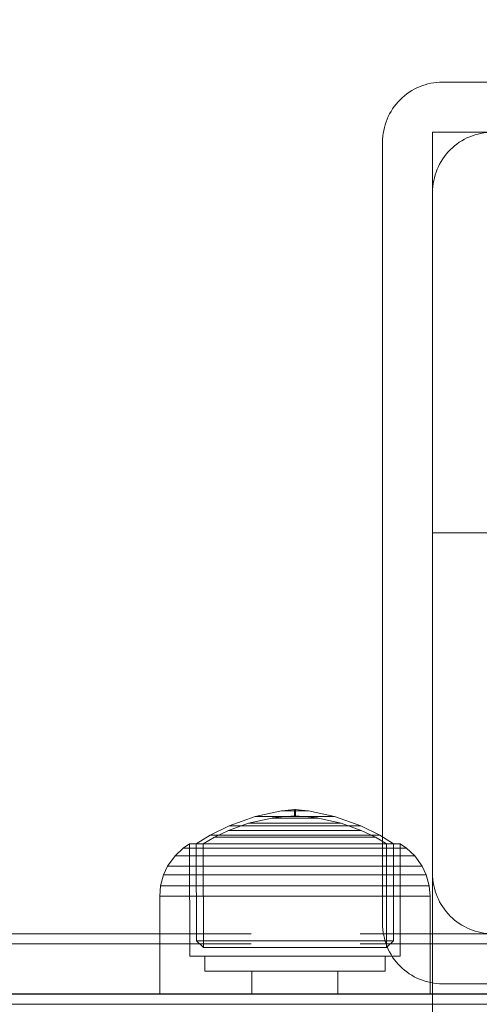
# Model space of a CAD drawing. Units: millimetres. Extents: x -833 to 8867, y -895 to 7773.
# Drawn here: x 3578 to 3624, y 4457 to 4556 of the extents above; entities that cross this region are included whole.
import ezdxf

# ---------------------------------------------------------------- set-up
doc = ezdxf.new("R2010")
doc.units = ezdxf.units.MM
for name, pattern in [('Dashed', [56.444445, 28.222222, -28.222222]), ('Dot & Dashed', [67.027776, 35.277777, -17.638888, 0, -14.111111]), ('Hidden Line', [39.122222, 28.222222, -10.9])]:
    doc.linetypes.add(name, pattern=pattern)
for name, color, linetype, lineweight in [('2D Drafting - General_Pen_No__101', 7, 'Continuous', 20), ('2D Drafting - General_Pen_No__62', 7, 'Continuous', 20), ('Interior - Furniture _Pen_No__87', 7, 'Continuous', 20), ('Structural - Bearing_Pen_No__69', 7, 'Continuous', 20), ('Structural - Bearing_Pen_No__89', 7, 'Continuous', 20), ('Structural - Bearing_Pen_No__90', 7, 'Continuous', 20)]:
    doc.layers.add(name, color=color, linetype=linetype, lineweight=lineweight)
for name, color, linetype in [('Dimensions', 7, 'Continuous'), ('Interior - Furniture', 7, 'Continuous'), ('Structural - Bearing', 7, 'Continuous')]:
    doc.layers.add(name, color=color, linetype=linetype)
doc.styles.get("Standard").update_dxf_attribs({"font": 'arial.ttf'})
doc.dimstyles.new('Leikkiset keinu', dxfattribs={"dimtxt": 150, "dimasz": 2.5, "dimexe": 0.06, "dimexo": 0.625, "dimtad": 0, "dimtih": 1, "dimtoh": 1, "dimdec": 0, "dimtxsty": 'Standard', "dimcen": 2.5, "dimadec": 0, "dimazin": 0, "dimtfac": 1, "dimtmove": 0, "dimatfit": 3, "dimfxl": 1, "dimarcsym": 0})

# ---------------------------------------------------------------- blocks, each defined once
blk = doc.blocks.new('Slab_1', base_point=(-836, 2490))
at = {"layer": 'Structural - Bearing_Pen_No__89', "linetype": 'Continuous', "flags": 128}
blk.add_lwpolyline([(-836, 2490), (-904, 2490, 0.414214), (-910, 2484), (-910, 2416, 0.414214), (-904, 2410), (-836, 2410, 0.414214), (-830, 2416), (-830, 2484, 0.414214)], format="xyb", close=True, dxfattribs=at)
blk = doc.blocks.new('Slab_27', base_point=(-825, 2411))
at = {"layer": 'Structural - Bearing_Pen_No__89', "linetype": 'Continuous', "flags": 128}
blk.add_lwpolyline([(-825, 2411), (-825, 2489, 0.414214), (-831, 2495), (-909, 2495, 0.414214), (-915, 2489), (-915, 2411, 0.414214), (-909, 2405), (-831, 2405, 0.414214)], format="xyb", close=True, dxfattribs=at)
blk = doc.blocks.new('Slab_28', base_point=(-831, 2405))
at = {"layer": 'Structural - Bearing_Pen_No__89', "linetype": 'Continuous', "flags": 128}
blk.add_lwpolyline([(-831, 2405, 0.414214), (-825, 2411), (-825, 2489, 0.414214), (-831, 2495), (-909, 2495, 0.414214), (-915, 2489), (-915, 2411, 0.414214), (-909, 2405)], format="xyb", close=True, dxfattribs=at)
blk = doc.blocks.new('Slab_29', base_point=(-915, 2411))
at = {"layer": 'Structural - Bearing_Pen_No__89', "linetype": 'Continuous', "flags": 128}
blk.add_lwpolyline([(-915, 2411, 0.414214), (-909, 2405), (-831, 2405, 0.414214), (-825, 2411), (-825, 2489, 0.414214), (-831, 2495), (-909, 2495, 0.414214), (-915, 2489)], format="xyb", close=True, dxfattribs=at)
blk = doc.blocks.new('00_100101_mice_black')
at = {"layer": 'Interior - Furniture _Pen_No__87', "linetype": 'Continuous'}
for p, q in [((12.16, 18.262), (9.531, 17.689)), ((11.247, 17.55), (12.51, 17.704)), ((12.2, 18.262), (12.16, 18.262)), ((13.45, 18.402), (12.2, 18.266)), ((12.281, 18.262), (12.2, 18.262)), ((12.398, 18.262), (12.281, 18.262)), ((12.549, 18.262), (12.398, 18.262)), ((12.54, 17.704), (12.51, 17.704)), ((12.6, 17.704), (12.54, 17.704)), ((12.728, 18.262), (12.549, 18.262)), ((12.686, 17.704), (12.6, 17.704)), ((12.686, 17.712), (13.45, 17.747)), ((12.798, 17.704), (12.686, 17.704)), ((12.931, 18.262), (12.728, 18.262)), ((12.93, 17.704), (12.798, 17.704)), ((13.08, 17.704), (12.93, 17.704)), ((13.152, 18.262), (12.931, 18.262)), ((13.243, 17.704), (13.08, 17.704)), ((13.383, 18.262), (13.152, 18.262)), ((13.413, 17.704), (13.243, 17.704)), ((13.383, 18.262), (13.617, 18.262)), ((13.617, 18.262), (13.383, 18.262)), ((13.413, 17.704), (13.587, 17.704)), ((13.587, 17.704), (13.413, 17.704)), ((13.45, 17.747), (13.45, 18.402)), ((13.471, 18.402), (13.459, 18.402)), ((13.471, 17.747), (13.459, 17.747)), ((13.487, 18.402), (13.471, 18.402)), ((13.487, 17.747), (13.471, 17.747)), ((13.504, 18.402), (13.487, 18.402)), ((13.504, 17.747), (13.487, 17.747)), ((13.496, 18.402), (13.504, 18.402)), ((13.496, 17.747), (13.504, 17.747)), ((13.521, 18.402), (13.504, 18.402)), ((13.521, 17.747), (13.504, 17.747)), ((13.535, 18.402), (13.521, 18.402)), ((13.535, 17.747), (13.521, 17.747)), ((13.535, 18.402), (13.541, 18.402)), ((13.535, 17.747), (13.541, 17.747)), ((13.55, 17.747), (13.55, 18.402)), ((13.55, 18.402), (14.8, 18.266)), ((14.314, 17.712), (13.55, 17.747)), ((13.757, 17.704), (13.587, 17.704)), ((13.848, 18.262), (13.617, 18.262)), ((13.92, 17.704), (13.757, 17.704)), ((14.069, 18.262), (13.848, 18.262)), ((14.07, 17.704), (13.92, 17.704)), ((14.272, 18.262), (14.069, 18.262)), ((14.202, 17.704), (14.07, 17.704)), ((14.314, 17.704), (14.202, 17.704)), ((14.451, 18.262), (14.272, 18.262)), ((14.4, 17.704), (14.314, 17.704)), ((14.46, 17.704), (14.4, 17.704)), ((14.602, 18.262), (14.451, 18.262)), ((14.49, 17.704), (14.46, 17.704)), ((15.753, 17.55), (14.49, 17.704)), ((14.719, 18.262), (14.602, 18.262)), ((14.8, 18.262), (14.719, 18.262)), ((14.84, 18.262), (14.8, 18.262)), ((14.84, 18.262), (17.469, 17.689)), ((6.922, 16.755), (5.024, 15.817)), ((6.873, 16.302), (8.871, 17.02)), ((9.531, 17.689), (6.922, 16.755)), ((7.122, 16.755), (6.922, 16.755)), ((7.515, 16.755), (7.122, 16.755)), ((8.091, 16.755), (7.515, 16.755)), ((8.831, 16.755), (8.091, 16.755)), ((9.713, 16.755), (8.831, 16.755)), ((8.871, 17.02), (11.177, 17.542)), ((9.012, 17.02), (8.871, 17.02)), ((9.289, 17.02), (9.012, 17.02)), ((9.694, 17.02), (9.289, 17.02)), ((9.652, 17.689), (9.531, 17.689)), ((9.889, 17.689), (9.652, 17.689)), ((10.214, 17.02), (9.694, 17.02)), ((10.709, 16.755), (9.713, 16.755)), ((10.237, 17.689), (9.889, 17.689)), ((10.835, 17.02), (10.214, 17.02)), ((10.683, 17.689), (10.237, 17.689)), ((11.215, 17.689), (10.683, 17.689)), ((11.791, 16.755), (10.709, 16.755)), ((11.536, 17.02), (10.835, 17.02)), ((11.247, 17.542), (11.177, 17.542)), ((11.816, 17.689), (11.215, 17.689)), ((11.386, 17.542), (11.247, 17.542)), ((11.59, 17.542), (11.386, 17.542)), ((12.297, 17.02), (11.536, 17.02)), ((11.851, 17.542), (11.59, 17.542)), ((12.924, 16.755), (11.791, 16.755)), ((12.469, 17.689), (11.816, 17.689)), ((12.162, 17.542), (11.851, 17.542)), ((12.514, 17.542), (12.162, 17.542)), ((13.095, 17.02), (12.297, 17.02)), ((13.153, 17.689), (12.469, 17.689)), ((12.896, 17.542), (12.514, 17.542)), ((13.297, 17.542), (12.896, 17.542)), ((12.924, 16.755), (14.076, 16.755)), ((14.076, 16.755), (12.924, 16.755)), ((13.095, 17.02), (13.905, 17.02)), ((13.905, 17.02), (13.095, 17.02)), ((13.153, 17.689), (13.847, 17.689)), ((13.847, 17.689), (13.153, 17.689)), ((13.297, 17.542), (13.703, 17.542)), ((13.703, 17.542), (13.297, 17.542)), ((14.104, 17.542), (13.703, 17.542)), ((14.531, 17.689), (13.847, 17.689)), ((14.703, 17.02), (13.905, 17.02)), ((15.209, 16.755), (14.076, 16.755)), ((14.486, 17.542), (14.104, 17.542)), ((14.838, 17.542), (14.486, 17.542)), ((15.184, 17.689), (14.531, 17.689)), ((15.464, 17.02), (14.703, 17.02)), ((15.149, 17.542), (14.838, 17.542)), ((15.41, 17.542), (15.149, 17.542)), ((15.785, 17.689), (15.184, 17.689)), ((16.291, 16.755), (15.209, 16.755)), ((15.614, 17.542), (15.41, 17.542)), ((16.165, 17.02), (15.464, 17.02)), ((15.753, 17.542), (15.614, 17.542)), ((15.823, 17.542), (15.753, 17.542)), ((16.317, 17.689), (15.785, 17.689)), ((18.129, 17.02), (15.823, 17.542)), ((16.786, 17.02), (16.165, 17.02)), ((17.287, 16.755), (16.291, 16.755)), ((16.763, 17.689), (16.317, 17.689)), ((17.111, 17.689), (16.763, 17.689)), ((17.306, 17.02), (16.786, 17.02)), ((17.348, 17.689), (17.111, 17.689)), ((18.169, 16.755), (17.287, 16.755)), ((17.711, 17.02), (17.306, 17.02)), ((17.469, 17.689), (17.348, 17.689)), ((17.469, 17.689), (20.078, 16.755)), ((17.988, 17.02), (17.711, 17.02)), ((18.129, 17.02), (17.988, 17.02)), ((20.127, 16.302), (18.129, 17.02)), ((18.909, 16.755), (18.169, 16.755)), ((19.485, 16.755), (18.909, 16.755)), ((19.878, 16.755), (19.485, 16.755)), ((20.078, 16.755), (19.878, 16.755)), ((20.078, 16.755), (21.976, 15.817)), ((5.024, 15.817), (3.651, 14.98)), ((5.282, 15.817), (5.024, 15.817)), ((5.789, 15.817), (5.282, 15.817)), ((5.459, 15.626), (6.873, 16.302)), ((6.531, 15.817), (5.789, 15.817)), ((7.484, 15.817), (6.531, 15.817)), ((7.075, 16.302), (6.873, 16.302)), ((7.471, 16.302), (7.075, 16.302)), ((8.051, 16.302), (7.471, 16.302)), ((8.62, 15.817), (7.484, 15.817)), ((8.796, 16.302), (8.051, 16.302)), ((9.904, 15.817), (8.62, 15.817)), ((9.685, 16.302), (8.796, 16.302)), ((10.689, 16.302), (9.685, 16.302)), ((11.298, 15.817), (9.904, 15.817)), ((11.778, 16.302), (10.689, 16.302)), ((12.758, 15.817), (11.298, 15.817)), ((12.92, 16.302), (11.778, 16.302)), ((12.758, 15.817), (14.242, 15.817)), ((14.242, 15.817), (12.758, 15.817)), ((12.92, 16.302), (14.08, 16.302)), ((14.08, 16.302), (12.92, 16.302)), ((15.222, 16.302), (14.08, 16.302)), ((15.702, 15.817), (14.242, 15.817)), ((16.311, 16.302), (15.222, 16.302)), ((17.096, 15.817), (15.702, 15.817)), ((17.315, 16.302), (16.311, 16.302)), ((18.38, 15.817), (17.096, 15.817)), ((18.204, 16.302), (17.315, 16.302)), ((18.949, 16.302), (18.204, 16.302)), ((19.516, 15.817), (18.38, 15.817)), ((19.529, 16.302), (18.949, 16.302)), ((20.469, 15.817), (19.516, 15.817)), ((19.925, 16.302), (19.529, 16.302)), ((20.127, 16.302), (19.925, 16.302)), ((21.541, 15.626), (20.127, 16.302)), ((21.211, 15.817), (20.469, 15.817)), ((21.718, 15.817), (21.211, 15.817)), ((21.976, 15.817), (21.718, 15.817)), ((21.976, 15.817), (23.349, 14.98)), ((2.978, 14.98), (2.342, 14.546)), ((3, 3.75), (2.978, 14.98)), ((3.297, 14.98), (2.978, 14.98)), ((3.927, 14.98), (3.297, 14.98)), ((3.95, 14.98), (3.651, 14.98)), ((3.651, 14.98), (3.661, 5.283)), ((4.848, 14.98), (3.927, 14.98)), ((4.539, 14.98), (3.95, 14.98)), ((4.343, 14.981), (5.459, 15.626)), ((4.355, 4.613), (4.343, 14.981)), ((5.401, 14.98), (4.539, 14.98)), ((6.031, 14.98), (4.848, 14.98)), ((6.509, 14.98), (5.401, 14.98)), ((5.704, 15.626), (5.459, 15.626)), ((6.185, 15.626), (5.704, 15.626)), ((7.442, 14.98), (6.031, 14.98)), ((6.888, 15.626), (6.185, 15.626)), ((7.829, 14.98), (6.509, 14.98)), ((7.793, 15.626), (6.888, 15.626)), ((9.036, 14.98), (7.442, 14.98)), ((8.871, 15.626), (7.793, 15.626)), ((9.322, 14.98), (7.829, 14.98)), ((10.089, 15.626), (8.871, 15.626)), ((10.766, 14.98), (9.036, 14.98)), ((10.941, 14.98), (9.322, 14.98)), ((11.411, 15.626), (10.089, 15.626)), ((12.579, 14.98), (10.766, 14.98)), ((12.638, 14.98), (10.941, 14.98)), ((12.797, 15.626), (11.411, 15.626)), ((14.421, 14.98), (12.579, 14.98)), ((14.362, 14.98), (12.638, 14.98)), ((12.797, 15.626), (14.203, 15.626)), ((14.203, 15.626), (12.797, 15.626)), ((15.589, 15.626), (14.203, 15.626)), ((16.059, 14.98), (14.362, 14.98)), ((16.234, 14.98), (14.421, 14.98)), ((16.911, 15.626), (15.589, 15.626)), ((17.678, 14.98), (16.059, 14.98)), ((17.964, 14.98), (16.234, 14.98)), ((18.129, 15.626), (16.911, 15.626)), ((19.171, 14.98), (17.678, 14.98)), ((19.558, 14.98), (17.964, 14.98)), ((19.207, 15.626), (18.129, 15.626)), ((20.491, 14.98), (19.171, 14.98)), ((20.112, 15.626), (19.207, 15.626)), ((20.969, 14.98), (19.558, 14.98)), ((20.815, 15.626), (20.112, 15.626)), ((21.599, 14.98), (20.491, 14.98)), ((21.296, 15.626), (20.815, 15.626)), ((22.152, 14.98), (20.969, 14.98)), ((21.541, 15.626), (21.296, 15.626)), ((22.657, 14.981), (21.541, 15.626)), ((22.461, 14.98), (21.599, 14.98)), ((23.073, 14.98), (22.152, 14.98)), ((23.05, 14.98), (22.461, 14.98)), ((22.645, 4.613), (22.657, 14.981)), ((23.349, 14.98), (23.05, 14.98)), ((23.703, 14.98), (23.073, 14.98)), ((23.349, 14.98), (23.339, 5.283)), ((24.022, 14.98), (23.703, 14.98)), ((24, 3.75), (24.022, 14.98)), ((24.022, 14.98), (24.658, 14.546)), ((1.525, 13.778), (0.786, 12.74)), ((2.342, 14.546), (1.525, 13.778)), ((1.889, 13.778), (1.525, 13.778)), ((2.605, 13.778), (1.889, 13.778)), ((2.681, 14.546), (2.342, 14.546)), ((3.653, 13.778), (2.605, 13.778)), ((3.348, 14.546), (2.681, 14.546)), ((4.325, 14.546), (3.348, 14.546)), ((5, 13.778), (3.653, 13.778)), ((5.58, 14.546), (4.325, 14.546)), ((6.605, 13.778), (5, 13.778)), ((7.075, 14.546), (5.58, 14.546)), ((8.42, 13.778), (6.605, 13.778)), ((8.766, 14.546), (7.075, 14.546)), ((10.389, 13.778), (8.42, 13.778)), ((10.601, 14.546), (8.766, 14.546)), ((12.452, 13.778), (10.389, 13.778)), ((12.524, 14.546), (10.601, 14.546)), ((12.452, 13.778), (14.548, 13.778)), ((14.548, 13.778), (12.452, 13.778)), ((12.524, 14.546), (14.476, 14.546)), ((14.476, 14.546), (12.524, 14.546)), ((16.399, 14.546), (14.476, 14.546)), ((16.611, 13.778), (14.548, 13.778)), ((18.234, 14.546), (16.399, 14.546)), ((18.58, 13.778), (16.611, 13.778)), ((19.925, 14.546), (18.234, 14.546)), ((20.395, 13.778), (18.58, 13.778)), ((21.42, 14.546), (19.925, 14.546)), ((22, 13.778), (20.395, 13.778)), ((22.675, 14.546), (21.42, 14.546)), ((23.347, 13.778), (22, 13.778)), ((23.652, 14.546), (22.675, 14.546)), ((24.395, 13.778), (23.347, 13.778)), ((24.319, 14.546), (23.652, 14.546)), ((24.658, 14.546), (24.319, 14.546)), ((25.111, 13.778), (24.395, 13.778)), ((24.658, 14.546), (25.475, 13.778)), ((25.475, 13.778), (25.111, 13.778)), ((25.475, 13.778), (26.214, 12.74)), ((0.386, 11.883), (0.089, 10.789)), ((0.786, 12.74), (0.386, 11.883)), ((0.785, 11.883), (0.386, 11.883)), ((1.57, 11.883), (0.785, 11.883)), ((1.172, 12.74), (0.786, 12.74)), ((1.933, 12.74), (1.172, 12.74)), ((2.717, 11.883), (1.57, 11.883)), ((3.045, 12.74), (1.933, 12.74)), ((4.192, 11.883), (2.717, 11.883)), ((4.475, 12.74), (3.045, 12.74)), ((5.95, 11.883), (4.192, 11.883)), ((6.18, 12.74), (4.475, 12.74)), ((7.937, 11.883), (5.95, 11.883)), ((8.106, 12.74), (6.18, 12.74)), ((10.093, 11.883), (7.937, 11.883)), ((10.197, 12.74), (8.106, 12.74)), ((12.353, 11.883), (10.093, 11.883)), ((12.388, 12.74), (10.197, 12.74)), ((12.353, 11.883), (14.647, 11.883)), ((14.647, 11.883), (12.353, 11.883)), ((12.388, 12.74), (14.612, 12.74)), ((14.612, 12.74), (12.388, 12.74)), ((16.803, 12.74), (14.612, 12.74)), ((16.907, 11.883), (14.647, 11.883)), ((18.894, 12.74), (16.803, 12.74)), ((19.063, 11.883), (16.907, 11.883)), ((20.82, 12.74), (18.894, 12.74)), ((21.05, 11.883), (19.063, 11.883)), ((22.525, 12.74), (20.82, 12.74)), ((22.808, 11.883), (21.05, 11.883)), ((23.955, 12.74), (22.525, 12.74)), ((24.283, 11.883), (22.808, 11.883)), ((25.067, 12.74), (23.955, 12.74)), ((25.43, 11.883), (24.283, 11.883)), ((25.828, 12.74), (25.067, 12.74)), ((26.215, 11.883), (25.43, 11.883)), ((26.214, 12.74), (25.828, 12.74)), ((26.214, 12.74), (26.614, 11.883)), ((26.614, 11.883), (26.215, 11.883)), ((26.614, 11.883), (26.911, 10.789)), ((0.089, 10.789), (0, 9.75)), ((0.497, 10.789), (0.089, 10.789)), ((1.299, 10.789), (0.497, 10.789)), ((2.473, 10.789), (1.299, 10.789)), ((3.981, 10.789), (2.473, 10.789)), ((5.779, 10.789), (3.981, 10.789)), ((7.811, 10.789), (5.779, 10.789)), ((10.016, 10.789), (7.811, 10.789)), ((12.327, 10.789), (10.016, 10.789)), ((12.327, 10.789), (14.673, 10.789)), ((14.673, 10.789), (12.327, 10.789)), ((16.984, 10.789), (14.673, 10.789)), ((19.189, 10.789), (16.984, 10.789)), ((21.221, 10.789), (19.189, 10.789)), ((23.019, 10.789), (21.221, 10.789)), ((24.527, 10.789), (23.019, 10.789)), ((25.701, 10.789), (24.527, 10.789)), ((26.503, 10.789), (25.701, 10.789)), ((26.911, 10.789), (26.503, 10.789)), ((26.911, 10.789), (27, 9.75)), ((0.41, 9.75), (0, 9.75)), ((0, 9.75), (0, 0)), ((1.218, 9.75), (0.41, 9.75)), ((2.399, 9.75), (1.218, 9.75)), ((3.918, 9.75), (2.399, 9.75)), ((5.727, 9.75), (3.918, 9.75)), ((7.773, 9.75), (5.727, 9.75)), ((9.993, 9.75), (7.773, 9.75)), ((12.319, 9.75), (9.993, 9.75)), ((12.319, 9.75), (14.681, 9.75)), ((14.681, 9.75), (12.319, 9.75)), ((17.007, 9.75), (14.681, 9.75)), ((19.227, 9.75), (17.007, 9.75)), ((21.273, 9.75), (19.227, 9.75)), ((23.082, 9.75), (21.273, 9.75)), ((24.601, 9.75), (23.082, 9.75)), ((25.782, 9.75), (24.601, 9.75)), ((26.59, 9.75), (25.782, 9.75)), ((27, 9.75), (26.59, 9.75)), ((27, 9.75), (27, 0)), ((3.661, 5.283), (4.355, 4.613)), ((3.96, 5.283), (3.661, 5.283)), ((4.549, 5.283), (3.96, 5.283)), ((5.41, 5.283), (4.549, 5.283)), ((6.516, 5.283), (5.41, 5.283)), ((7.835, 5.283), (6.516, 5.283)), ((9.326, 5.283), (7.835, 5.283)), ((10.944, 5.283), (9.326, 5.283)), ((12.639, 5.283), (10.944, 5.283)), ((12.639, 5.283), (14.361, 5.283)), ((14.361, 5.283), (12.639, 5.283)), ((16.056, 5.283), (14.361, 5.283)), ((17.674, 5.283), (16.056, 5.283)), ((19.165, 5.283), (17.674, 5.283)), ((20.484, 5.283), (19.165, 5.283)), ((21.59, 5.283), (20.484, 5.283)), ((22.451, 5.283), (21.59, 5.283)), ((23.04, 5.283), (22.451, 5.283)), ((23.339, 5.283), (22.645, 4.613)), ((23.339, 5.283), (23.04, 5.283)), ((4.632, 4.613), (4.355, 4.613)), ((5.18, 4.613), (4.632, 4.613)), ((5.98, 4.613), (5.18, 4.613)), ((7.009, 4.613), (5.98, 4.613)), ((8.234, 4.613), (7.009, 4.613)), ((9.62, 4.613), (8.234, 4.613)), ((11.124, 4.613), (9.62, 4.613)), ((12.7, 4.613), (11.124, 4.613)), ((12.7, 4.613), (14.3, 4.613)), ((14.3, 4.613), (12.7, 4.613)), ((15.876, 4.613), (14.3, 4.613)), ((17.38, 4.613), (15.876, 4.613)), ((18.766, 4.613), (17.38, 4.613)), ((19.991, 4.613), (18.766, 4.613)), ((21.02, 4.613), (19.991, 4.613)), ((21.82, 4.613), (21.02, 4.613)), ((22.368, 4.613), (21.82, 4.613)), ((22.645, 4.613), (22.368, 4.613)), ((3.319, 3.75), (3, 3.75)), ((3.947, 3.75), (3.319, 3.75)), ((4.866, 3.75), (3.947, 3.75)), ((4.5, 2.25), (4.5, 3.75)), ((6.047, 3.75), (4.866, 3.75)), ((7.454, 3.75), (6.047, 3.75)), ((9.046, 3.75), (7.454, 3.75)), ((10.772, 3.75), (9.046, 3.75)), ((12.581, 3.75), (10.772, 3.75)), ((14.419, 3.75), (12.581, 3.75)), ((16.228, 3.75), (14.419, 3.75)), ((17.954, 3.75), (16.228, 3.75)), ((19.546, 3.75), (17.954, 3.75)), ((20.953, 3.75), (19.546, 3.75)), ((22.134, 3.75), (20.953, 3.75)), ((23.053, 3.75), (22.134, 3.75)), ((22.5, 2.25), (22.5, 3.75)), ((23.681, 3.75), (23.053, 3.75)), ((24, 3.75), (23.681, 3.75)), ((4.773, 2.25), (4.5, 2.25)), ((5.312, 2.25), (4.773, 2.25)), ((6.099, 2.25), (5.312, 2.25)), ((7.112, 2.25), (6.099, 2.25)), ((8.318, 2.25), (7.112, 2.25)), ((9.682, 2.25), (8.318, 2.25)), ((9.204, 0), (9.204, 2.25)), ((11.162, 2.25), (9.682, 2.25)), ((12.713, 2.25), (11.162, 2.25)), ((14.287, 2.25), (12.713, 2.25)), ((15.838, 2.25), (14.287, 2.25)), ((17.318, 2.25), (15.838, 2.25)), ((18.682, 2.25), (17.318, 2.25)), ((17.796, 0), (17.796, 2.25)), ((19.888, 2.25), (18.682, 2.25)), ((20.901, 2.25), (19.888, 2.25)), ((21.688, 2.25), (20.901, 2.25)), ((22.227, 2.25), (21.688, 2.25)), ((22.5, 2.25), (22.227, 2.25)), ((0.41, 0), (0, 0)), ((1.218, 0), (0.41, 0)), ((2.399, 0), (1.218, 0)), ((3.918, 0), (2.399, 0)), ((5.727, 0), (3.918, 0)), ((7.773, 0), (5.727, 0)), ((9.993, 0), (7.773, 0)), ((12.319, 0), (9.993, 0)), ((14.681, 0), (12.319, 0)), ((17.007, 0), (14.681, 0)), ((19.227, 0), (17.007, 0)), ((21.273, 0), (19.227, 0)), ((23.082, 0), (21.273, 0)), ((24.601, 0), (23.082, 0)), ((25.782, 0), (24.601, 0)), ((26.59, 0), (25.782, 0)), ((27, 0), (26.59, 0))]:
    blk.add_line(p, q, dxfattribs=at)
blk = doc.blocks.new('Beam_50', base_point=(-910, 2404.98))
at = {"layer": 'Structural - Bearing_Pen_No__69', "linetype": 'Dot & Dashed'}
blk.add_line((-910, 2404.98), (-910, 2403.98), dxfattribs=at)
at = {"layer": 'Structural - Bearing_Pen_No__90', "linetype": 'Hidden Line'}
blk.add_line((-1230.206, 2403.98), (-836, 2403.98), dxfattribs=at)
blk = doc.blocks.new('Beam_51', base_point=(-910, 2408.99))
at = {"layer": 'Structural - Bearing_Pen_No__69', "linetype": 'Dot & Dashed'}
blk.add_line((-910, 2408.99), (-910, 2404.99), dxfattribs=at)
at = {"layer": 'Structural - Bearing_Pen_No__90', "linetype": 'Hidden Line'}
blk.add_line((-1230.206, 2408.99), (-836, 2408.99), dxfattribs=at)
blk = doc.blocks.new('Beam_52', base_point=(-910, 2410))
at = {"layer": 'Structural - Bearing_Pen_No__69', "linetype": 'Dot & Dashed'}
blk.add_line((-910, 2410), (-910, 2409), dxfattribs=at)
at = {"layer": 'Structural - Bearing_Pen_No__90', "linetype": 'Hidden Line'}
for p, q in [((-1230.206, 2410), (-836, 2410)), ((-1230.206, 2409), (-836, 2409))]:
    blk.add_line(p, q, dxfattribs=at)
blk = doc.blocks.new('Beam_66', base_point=(-903.926, 2403.96))
at = {"layer": 'Structural - Bearing_Pen_No__90', "linetype": 'Continuous'}
for p, q in [((-2450.593, 2403.96), (-835.926, 2403.96)), ((-2450.593, 2402.96), (-835.926, 2402.96))]:
    blk.add_line(p, q, dxfattribs=at)
blk = doc.blocks.new('*D229')
at = {"layer": 'Defpoints', "color": 0}
for p in [(3619.588, 6444.307), (-606.1, 224.307), (3699.588, 224.307)]:
    blk.add_point(p, dxfattribs=at)
at = {"layer": 'Dimensions', "color": 0, "lineweight": -2}
for p, q in [((3618.963, 6444.307), (-606.16, 6444.307)), ((-606.1, 6441.807), (-606.1, 3411.507)), ((-606.1, 226.807), (-606.1, 3257.107)), ((3698.963, 224.307), (-606.16, 224.307))]:
    blk.add_line(p, q, dxfattribs=at)
at = {"layer": 'Dimensions', "color": 0}
for points in [[(-605.683, 6441.807), (-606.516, 6441.807), (-606.1, 6444.307)], [(-606.516, 226.807), (-605.683, 226.807), (-606.1, 224.307)]]:
    blk.add_solid(points, dxfattribs=at)
at = {"layer": 'Dimensions', "color": 0, "insert": (-606.1, 3334.307), "char_height": 150, "attachment_point": 5}
blk.add_mtext('6220', dxfattribs=at)
blk = doc.blocks.new('*D231')
at = {"layer": 'Defpoints', "color": 0}
for p in [(1280.958, 4949.307), (3633.416, 4949.307), (4208.913, 1654.307)]:
    blk.add_point(p, dxfattribs=at)
at = {"layer": 'Dimensions', "color": 0, "lineweight": -2}
for p, q in [((3632.791, 4949.307), (1280.898, 4949.307)), ((1280.958, 4946.807), (1280.958, 3379.007)), ((1280.958, 1656.807), (1280.958, 3224.607)), ((4208.288, 1654.307), (1280.898, 1654.307))]:
    blk.add_line(p, q, dxfattribs=at)
at = {"layer": 'Dimensions', "color": 0}
for points in [[(1281.375, 4946.807), (1280.541, 4946.807), (1280.958, 4949.307)], [(1280.541, 1656.807), (1281.375, 1656.807), (1280.958, 1654.307)]]:
    blk.add_solid(points, dxfattribs=at)
at = {"layer": 'Dimensions', "color": 0, "insert": (1280.958, 3301.807), "char_height": 150, "attachment_point": 5}
blk.add_mtext('3295', dxfattribs=at)

msp = doc.modelspace()

# ---------------------------------------------------------------- linework, layer by layer
at = {"layer": '2D Drafting - General_Pen_No__101', "linetype": 'Dashed'}
msp.add_line((3619.588, 4504.307), (4279.588, 4504.307), dxfattribs=at)
at = {"layer": '2D Drafting - General_Pen_No__62', "linetype": 'Continuous', "flags": 128}
for points in [[(4279.588, 4544.307), (3619.588, 4544.307), (3619.588, 3884.307), (4279.588, 3884.307)], [(4279.588, 4464.307), (3619.588, 4464.307), (3619.588, 3964.307), (4279.588, 3964.307)]]:
    msp.add_lwpolyline(points, close=True, dxfattribs=at)

# ---------------------------------------------------------------- block references
at = {"layer": 'Interior - Furniture', "color": 104, "linetype": 'Continuous', "lineweight": 20, "true_color": 0x029e21, "xscale": -1, "zscale": 1000}
msp.add_blockref('00_100101_mice_black', (3619.338, 4458.307), dxfattribs=at)
at = {"layer": 'Structural - Bearing', "color": 123, "linetype": 'Continuous', "lineweight": 20, "true_color": 0x71cebe}
for name, p in [('Slab_27', (3704.588, 4465.307)), ('Slab_28', (3698.588, 4459.307)), ('Slab_29', (3614.588, 4465.307)), ('Slab_1', (3693.588, 4544.307))]:
    msp.add_blockref(name, p, dxfattribs=at)
at = {"layer": 'Structural - Bearing', "color": 132, "lineweight": 20, "true_color": 0x00bfbf}
for name, p in [('Beam_52', (3619.588, 4464.307)), ('Beam_51', (3619.588, 4463.297)), ('Beam_50', (3619.588, 4459.287)), ('Beam_66', (3625.663, 4458.267))]:
    msp.add_blockref(name, p, dxfattribs=at)

# ---------------------------------------------------------------- dimensions: what is measured, and where the dimension line sits
at = {"layer": 'Dimensions'}
for base, p1, p2, picture, middle in [((-606.1, 224.307), (3619.588, 6444.307), (3699.588, 224.307), '*D229', (-606.1, 3334.307)), ((1280.958, 4949.307), (4208.913, 1654.307), (3633.416, 4949.307), '*D231', (1280.958, 3301.807))]:
    dim = msp.add_linear_dim(base=base, p1=p1, p2=p2, angle=90, dimstyle='Leikkiset keinu', dxfattribs=at)
    dim.commit()
    dim.dimension.update_dxf_attribs({"geometry": picture, "text_midpoint": middle})

doc.saveas('drawing.dxf')
